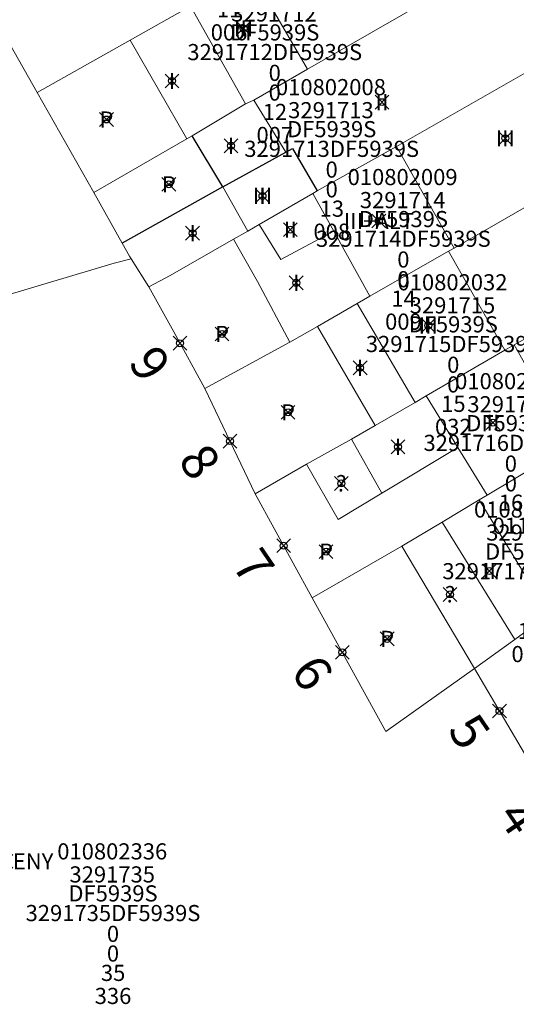
# Model space of a CAD drawing. Units: metres. Extents: x 452900 to 454027, y 4597990 to 4599343.
# Drawn here: x 453076 to 453097, y 4598823 to 4598865 of the extents above; entities that cross this region are included whole.
import ezdxf
from ezdxf.enums import TextEntityAlignment as Align

# ---------------------------------------------------------------- set-up
doc = ezdxf.new("R2010")
doc.units = ezdxf.units.M
doc.header["$MEASUREMENT"] = 0
doc.header["$PDMODE"] = 35
doc.header["$PDSIZE"] = 0.3
for name, color, linetype in [('2_CQPM_PARCELLES_NOVES', 31, 'Continuous'), ('2_CQPM_VOLUMETRIES_NOVES', 4, 'Continuous'), ('CQPM_NUMPOL', 6, 'Continuous'), ('CQPM_NUMPOL_CODGIS', 6, 'Continuous'), ('CQPM_NUMPOL_DISTAL', 7, 'Continuous'), ('CQPM_NUMPOL_IDENT', 6, 'Continuous'), ('CQPM_NUMPOL_NUM', 6, 'Continuous'), ('CQPM_NUMPOL_NUMEDIF', 6, 'Continuous'), ('CQPM_NUMPOL_UTM', 6, 'Continuous'), ('CQPM_PARCEL_U', 2, 'Continuous'), ('CQPM_VOLUMETRIA_BLOC', 1, 'Continuous'), ('CQPM_VOLUMETRIA_IDENT', 1, 'Continuous'), ('CQPM_VOLUMETRIA_NUMEDIF', 1, 'Continuous'), ('CQPM_VOLUMETRIA_PLANTES', 1, 'Continuous')]:
    doc.layers.add(name, color=color, linetype=linetype)
doc.styles.get("Standard").update_dxf_attribs({"font": 'txt.shx'})

# ---------------------------------------------------------------- blocks, each defined once
blk = doc.blocks.new('CQPM_VOLUMETRIA')
at = {"layer": 'CQPM_VOLUMETRIA_IDENT'}
blk.add_point((0, 0), dxfattribs=at)
at = {"layer": 'CQPM_VOLUMETRIA_NUMEDIF'}
blk.add_attdef('NUM_EDIFICI', text='', height=0.7, dxfattribs=at).set_placement((0, -1), align=Align.CENTER)
at = {"layer": 'CQPM_VOLUMETRIA_PLANTES'}
blk.add_attdef('PLANTES', text='', height=0.7, dxfattribs=at).set_placement((0, 0), align=Align.MIDDLE_CENTER)
blk = doc.blocks.new('CQPM_NUMPOL')
at = {"layer": 'CQPM_NUMPOL_IDENT'}
blk.add_point((0, 0), dxfattribs=at)
at = {"layer": 'CQPM_NUMPOL_CODGIS'}
blk.add_attdef('CODI_GIS', text='', height=1.05, dxfattribs=at).set_placement((0, -4.346), align=Align.CENTER)
at = {"layer": 'CQPM_NUMPOL_NUM', "color": 0}
blk.add_attdef('NUMERO', text='', height=1.05, dxfattribs=at).set_placement((0, -1.574), align=Align.CENTER)
at = {"layer": 'CQPM_NUMPOL_NUMEDIF'}
blk.add_attdef('NUM_EDIFICI', text='', height=1.05, dxfattribs=at).set_placement((0, -2.971), align=Align.CENTER)
at = {"layer": 'CQPM_NUMPOL_UTM'}
blk.add_attdef('UTM', text='', height=1.05, dxfattribs=at).set_placement((0, -5.906), align=Align.CENTER)
blk = doc.blocks.new('CQPM_PARCEL_U')

msp = doc.modelspace()

# ---------------------------------------------------------------- linework, layer by layer
at = {"layer": '2_CQPM_PARCELLES_NOVES', "linetype": 'Continuous', "lineweight": 0}
for points in [[(453095.136, 4598867.044), (453088.301, 4598863.103)], [(453076.563, 4598862.091), (453074.182, 4598866.3)], [(453083.22, 4598865.838), (453080.604, 4598864.366)], [(453080.604, 4598864.366), (453076.563, 4598862.091)], [(453099.856, 4598864.146), (453092.153, 4598859.757)], [(453088.301, 4598863.103), (453085.971, 4598861.768)], [(453079.019, 4598857.751), (453076.563, 4598862.091)], [(453085.61, 4598861.596), (453083.291, 4598860.219)], [(453085.971, 4598861.768), (453085.61, 4598861.596)], [(453083.063, 4598860.085), (453079.019, 4598857.751)], [(453083.291, 4598860.219), (453083.063, 4598860.085)], [(453092.153, 4598859.757), (453088.709, 4598857.827)], [(453080.256, 4598855.566), (453079.019, 4598857.751)], [(453088.519, 4598857.717), (453086.194, 4598856.375)], [(453088.709, 4598857.827), (453088.519, 4598857.717)], [(453094.651, 4598855.347), (453098.656, 4598857.642)], [(453085.699, 4598856.077), (453085.089, 4598855.729)], [(453086.194, 4598856.375), (453085.699, 4598856.077)], [(453080.641, 4598854.886), (453080.576, 4598855.001), (453080.256, 4598855.566)], [(453085.089, 4598855.729), (453082.336, 4598854.162), (453081.409, 4598853.667)], [(453091.004, 4598853.258), (453094.418, 4598855.213)], [(453094.418, 4598855.213), (453094.651, 4598855.347)], [(453073.251, 4598852.72), (453079.905, 4598854.692), (453080.641, 4598854.886)], [(453081.409, 4598853.667), (453080.641, 4598854.886)], [(453081.409, 4598853.667), (453082.489, 4598851.717), (453083.839, 4598849.257)], [(453090.448, 4598852.939), (453091.004, 4598853.258)], [(453101.233, 4598853.365), (453097.259, 4598851.147)], [(453088.722, 4598851.95), (453090.448, 4598852.939)], [(453087.523, 4598851.263), (453088.722, 4598851.95)], [(453083.839, 4598849.257), (453087.523, 4598851.263)], [(453096.859, 4598850.917), (453093.449, 4598848.937)], [(453097.259, 4598851.147), (453096.859, 4598850.917)], [(453086.019, 4598844.697), (453083.839, 4598849.257)], [(453093.449, 4598848.937), (453092.959, 4598848.657)], [(453092.959, 4598848.657), (453091.229, 4598847.657)], [(453091.229, 4598847.657), (453090.199, 4598847.067)], [(453090.199, 4598847.067), (453088.249, 4598845.977)], [(453099.726, 4598846.802), (453096.09, 4598844.633)], [(453088.249, 4598845.977), (453086.019, 4598844.697)], [(453088.499, 4598840.187), (453086.019, 4598844.697)], [(453096.09, 4598844.633), (453095.743, 4598844.427)], [(453095.743, 4598844.427), (453094.141, 4598843.468)], [(453094.141, 4598843.468), (453092.387, 4598842.419)], [(453092.387, 4598842.419), (453088.499, 4598840.187)], [(453095.539, 4598837.117), (453091.699, 4598834.387), (453088.499, 4598840.187)], [(453098.779, 4598839.457), (453097.289, 4598838.377)], [(453097.289, 4598838.377), (453095.539, 4598837.117)], [(453097.709, 4598833.427), (453095.539, 4598837.117)]]:
    msp.add_lwpolyline(points, dxfattribs=at)
at = {"layer": '2_CQPM_VOLUMETRIES_NOVES', "linetype": 'Continuous', "lineweight": 0, "flags": 128}
for points in [[(453085.847, 4598867.318), (453088.301, 4598863.103)], [(453080.604, 4598864.366), (453083.063, 4598860.085)], [(453092.153, 4598859.757), (453094.651, 4598855.347)], [(453088.519, 4598857.717), (453089.43, 4598856.08)], [(453086.194, 4598856.375), (453087.14, 4598854.85), (453089.43, 4598856.08)], [(453089.43, 4598856.08), (453091.004, 4598853.258)], [(453085.089, 4598855.729), (453086.12, 4598853.9), (453087.523, 4598851.263)], [(453094.418, 4598855.213), (453096.859, 4598850.917)], [(453092.959, 4598848.657), (453090.448, 4598852.939)], [(453091.229, 4598847.657), (453088.722, 4598851.95)], [(453094.82, 4598846.7), (453093.449, 4598848.937)], [(453088.249, 4598845.977), (453089.63, 4598843.58), (453091.52, 4598844.72)], [(453094.141, 4598843.468), (453097.289, 4598838.377)]]:
    msp.add_lwpolyline(points, dxfattribs=at)
at = {"layer": '2_CQPM_VOLUMETRIES_NOVES', "linetype": 'Continuous', "lineweight": 0}
for points in [[(453083.22, 4598865.838), (453085.61, 4598861.596)], [(453085.971, 4598861.768), (453087.35, 4598859.5)], [(453084.615, 4598858.01), (453085.699, 4598856.077)], [(453099.726, 4598846.802), (453097.259, 4598851.147)], [(453091.52, 4598844.72), (453090.199, 4598847.067)], [(453091.52, 4598844.72), (453094.82, 4598846.7)], [(453096.09, 4598844.633), (453094.82, 4598846.7)], [(453098.779, 4598839.457), (453095.743, 4598844.427)], [(453092.387, 4598842.419), (453095.539, 4598837.117)]]:
    msp.add_lwpolyline(points, dxfattribs=at)
at = {"layer": '2_CQPM_VOLUMETRIES_NOVES'}
for points in [[(453084.615, 4598858.01), (453083.291, 4598860.219)], [(453084.615, 4598858.01), (453087.35, 4598859.5)], [(453087.35, 4598859.5), (453087.64, 4598859.66), (453088.709, 4598857.827)], [(453084.615, 4598858.01), (453080.256, 4598855.566)]]:
    msp.add_lwpolyline(points, dxfattribs=at)

# ---------------------------------------------------------------- block references
at = {"layer": 'CQPM_NUMPOL'}
ref = msp.add_blockref('CQPM_NUMPOL', (453084.929, 4598846.977), dxfattribs=dict(at, xscale=1.500002325668673, yscale=1.500002325668673, zscale=1.0000015504, rotation=304.3005383849437))
ref.add_attrib('NUMERO', '8', dxfattribs={"layer": 'CQPM_NUMPOL_NUM', "color": 0, "height": 1.575, "rotation": 304.3005}).set_placement((453082.978, 4598845.647), align=Align.CENTER)
ref = msp.add_blockref('CQPM_NUMPOL', (453087.259, 4598842.442), dxfattribs=dict(at, xscale=1.500002325668673, yscale=1.500002325668673, zscale=1.0000015504, rotation=304.3005383849437))
ref.add_attrib('NUMERO', '7', dxfattribs={"layer": 'CQPM_NUMPOL_NUM', "color": 0, "height": 1.575, "rotation": 304.3005}).set_placement((453085.308, 4598841.112), align=Align.CENTER)
ref = msp.add_blockref('CQPM_NUMPOL', (453089.806, 4598837.818), dxfattribs=dict(at, xscale=1.500002325668673, yscale=1.500002325668673, zscale=1.0000015504, rotation=304.3005383849437))
ref.add_attrib('NUMERO', '6', dxfattribs={"layer": 'CQPM_NUMPOL_NUM', "color": 0, "height": 1.575, "rotation": 304.3005}).set_placement((453087.856, 4598836.487), align=Align.CENTER)
ref = msp.add_blockref('CQPM_NUMPOL', (453096.624, 4598835.272), dxfattribs=dict(at, xscale=1.500002325668673, yscale=1.500002325668673, zscale=1.0000015504, rotation=304.3005383849437))
ref.add_attrib('NUMERO', '5', dxfattribs={"layer": 'CQPM_NUMPOL_NUM', "color": 0, "height": 1.575, "rotation": 304.3005}).set_placement((453094.673, 4598833.942), align=Align.CENTER)
ref = msp.add_blockref('CQPM_NUMPOL', (453098.774, 4598831.551), dxfattribs=dict(at, xscale=1.500002325668673, yscale=1.500002325668673, zscale=1.0000015504, rotation=304.3005383849437))
ref.add_attrib('NUMERO', '4', dxfattribs={"layer": 'CQPM_NUMPOL_NUM', "color": 0, "height": 1.575, "rotation": 304.3005}).set_placement((453096.824, 4598830.22), align=Align.CENTER)
at = {"layer": 'CQPM_NUMPOL_DISTAL'}
ref = msp.add_blockref('CQPM_NUMPOL', (453082.761, 4598851.221), dxfattribs=dict(at, xscale=1.500002325668673, yscale=1.500002325668673, zscale=1.0000015504, rotation=304.3005383849437))
ref.add_attrib('NUMERO', '9', dxfattribs={"layer": 'CQPM_NUMPOL_NUM', "color": 0, "height": 1.575, "rotation": 304.3005}).set_placement((453080.811, 4598849.891), align=Align.CENTER)
at = {"layer": 'CQPM_PARCEL_U'}
ref = msp.add_blockref('CQPM_PARCEL_U', (453084.856, 4598869.553), dxfattribs=at)
ref.add_attrib('REFCA_PAR', '0', dxfattribs={"height": 0.7}).set_placement((453084.889, 4598866.193), align=Align.CENTER)
ref.add_attrib('REFCA_POL', '0', dxfattribs={"height": 0.7}).set_placement((453084.889, 4598867.046), align=Align.CENTER)
ref.add_attrib('UTM_TOTAL', '3291711DF5939S', dxfattribs={"height": 0.7}).set_placement((453084.889, 4598867.947), align=Align.CENTER)
ref.add_attrib('UTM', '3291711', dxfattribs={"height": 0.7}).set_placement((453084.856, 4598869.622), align=Align.CENTER)
ref.add_attrib('CODI_GIS', '010802006', dxfattribs={"height": 0.7}).set_placement((453084.856, 4598870.622), align=Align.CENTER)
ref.add_attrib('PARCEL_GIS', '006', dxfattribs={"height": 0.7}).set_placement((453084.891, 4598864.352), align=Align.CENTER)
ref.add_attrib('PARCEL_UTM', '11', dxfattribs={"height": 0.7}).set_placement((453084.895, 4598865.352), align=Align.CENTER)
ref.add_attrib('PLANOL', 'DF5939S', dxfattribs={"height": 0.7}).set_placement((453084.889, 4598868.8), align=Align.CENTER)
ref = msp.add_blockref('CQPM_PARCEL_U', (453086.84, 4598865.102), dxfattribs=at)
ref.add_attrib('REFCA_PAR', '0', dxfattribs={"height": 0.7}).set_placement((453086.873, 4598861.742), align=Align.CENTER)
ref.add_attrib('REFCA_POL', '0', dxfattribs={"height": 0.7}).set_placement((453086.873, 4598862.596), align=Align.CENTER)
ref.add_attrib('UTM_TOTAL', '3291712DF5939S', dxfattribs={"height": 0.7}).set_placement((453086.873, 4598863.496), align=Align.CENTER)
ref.add_attrib('UTM', '3291712', dxfattribs={"height": 0.7}).set_placement((453086.84, 4598865.171), align=Align.CENTER)
ref.add_attrib('CODI_GIS', '010802007', dxfattribs={"height": 0.7}).set_placement((453086.84, 4598866.171), align=Align.CENTER)
ref.add_attrib('PARCEL_GIS', '007', dxfattribs={"height": 0.7}).set_placement((453086.876, 4598859.902), align=Align.CENTER)
ref.add_attrib('PARCEL_UTM', '12', dxfattribs={"height": 0.7}).set_placement((453086.88, 4598860.901), align=Align.CENTER)
ref.add_attrib('PLANOL', 'DF5939S', dxfattribs={"height": 0.7}).set_placement((453086.873, 4598864.349), align=Align.CENTER)
ref = msp.add_blockref('CQPM_PARCEL_U', (453089.311, 4598860.907), dxfattribs=at)
ref.add_attrib('REFCA_PAR', '0', dxfattribs={"height": 0.7}).set_placement((453089.344, 4598857.547), align=Align.CENTER)
ref.add_attrib('REFCA_POL', '0', dxfattribs={"height": 0.7}).set_placement((453089.344, 4598858.401), align=Align.CENTER)
ref.add_attrib('UTM_TOTAL', '3291713DF5939S', dxfattribs={"height": 0.7}).set_placement((453089.344, 4598859.301), align=Align.CENTER)
ref.add_attrib('UTM', '3291713', dxfattribs={"height": 0.7}).set_placement((453089.311, 4598860.977), align=Align.CENTER)
ref.add_attrib('CODI_GIS', '010802008', dxfattribs={"height": 0.7}).set_placement((453089.311, 4598861.977), align=Align.CENTER)
ref.add_attrib('PARCEL_GIS', '008', dxfattribs={"height": 0.7}).set_placement((453089.347, 4598855.707), align=Align.CENTER)
ref.add_attrib('PARCEL_UTM', '13', dxfattribs={"height": 0.7}).set_placement((453089.351, 4598856.706), align=Align.CENTER)
ref.add_attrib('PLANOL', 'DF5939S', dxfattribs={"height": 0.7}).set_placement((453089.344, 4598860.154), align=Align.CENTER)
ref = msp.add_blockref('CQPM_PARCEL_U', (453092.421, 4598857.008), dxfattribs=at)
ref.add_attrib('REFCA_PAR', '0', dxfattribs={"height": 0.7}).set_placement((453092.454, 4598853.648), align=Align.CENTER)
ref.add_attrib('REFCA_POL', '0', dxfattribs={"height": 0.7}).set_placement((453092.454, 4598854.502), align=Align.CENTER)
ref.add_attrib('UTM_TOTAL', '3291714DF5939S', dxfattribs={"height": 0.7}).set_placement((453092.454, 4598855.402), align=Align.CENTER)
ref.add_attrib('UTM', '3291714', dxfattribs={"height": 0.7}).set_placement((453092.421, 4598857.078), align=Align.CENTER)
ref.add_attrib('CODI_GIS', '010802009', dxfattribs={"height": 0.7}).set_placement((453092.421, 4598858.078), align=Align.CENTER)
ref.add_attrib('PARCEL_GIS', '009', dxfattribs={"height": 0.7}).set_placement((453092.456, 4598851.808), align=Align.CENTER)
ref.add_attrib('PARCEL_UTM', '14', dxfattribs={"height": 0.7}).set_placement((453092.46, 4598852.807), align=Align.CENTER)
ref.add_attrib('PLANOL', 'DF5939S', dxfattribs={"height": 0.7}).set_placement((453092.454, 4598856.256), align=Align.CENTER)
ref = msp.add_blockref('CQPM_PARCEL_U', (453094.585, 4598852.445), dxfattribs=at)
ref.add_attrib('REFCA_PAR', '0', dxfattribs={"height": 0.7}).set_placement((453094.618, 4598849.085), align=Align.CENTER)
ref.add_attrib('REFCA_POL', '0', dxfattribs={"height": 0.7}).set_placement((453094.618, 4598849.938), align=Align.CENTER)
ref.add_attrib('UTM_TOTAL', '3291715DF5939S', dxfattribs={"height": 0.7}).set_placement((453094.618, 4598850.839), align=Align.CENTER)
ref.add_attrib('UTM', '3291715', dxfattribs={"height": 0.7}).set_placement((453094.585, 4598852.514), align=Align.CENTER)
ref.add_attrib('CODI_GIS', '010802032', dxfattribs={"height": 0.7}).set_placement((453094.585, 4598853.514), align=Align.CENTER)
ref.add_attrib('PARCEL_GIS', '032', dxfattribs={"height": 0.7}).set_placement((453094.62, 4598847.244), align=Align.CENTER)
ref.add_attrib('PARCEL_UTM', '15', dxfattribs={"height": 0.7}).set_placement((453094.624, 4598848.244), align=Align.CENTER)
ref.add_attrib('PLANOL', 'DF5939S', dxfattribs={"height": 0.7}).set_placement((453094.618, 4598851.692), align=Align.CENTER)
ref = msp.add_blockref('CQPM_PARCEL_U', (453097.085, 4598848.157), dxfattribs=at)
ref.add_attrib('REFCA_PAR', '0', dxfattribs={"height": 0.7}).set_placement((453097.118, 4598844.797), align=Align.CENTER)
ref.add_attrib('REFCA_POL', '0', dxfattribs={"height": 0.7}).set_placement((453097.118, 4598845.651), align=Align.CENTER)
ref.add_attrib('UTM_TOTAL', '3291716DF5939S', dxfattribs={"height": 0.7}).set_placement((453097.118, 4598846.551), align=Align.CENTER)
ref.add_attrib('UTM', '3291716', dxfattribs={"height": 0.7}).set_placement((453097.085, 4598848.226), align=Align.CENTER)
ref.add_attrib('CODI_GIS', '010802011', dxfattribs={"height": 0.7}).set_placement((453097.085, 4598849.226), align=Align.CENTER)
ref.add_attrib('PARCEL_GIS', '011', dxfattribs={"height": 0.7}).set_placement((453097.12, 4598842.957), align=Align.CENTER)
ref.add_attrib('PARCEL_UTM', '16', dxfattribs={"height": 0.7}).set_placement((453097.124, 4598843.956), align=Align.CENTER)
ref.add_attrib('PLANOL', 'DF5939S', dxfattribs={"height": 0.7}).set_placement((453097.118, 4598847.404), align=Align.CENTER)
ref = msp.add_blockref('CQPM_PARCEL_U', (453097.903, 4598842.593), dxfattribs=at)
ref.add_attrib('REFCA_PAR', '0', dxfattribs={"height": 0.7}).set_placement((453097.935, 4598839.233), align=Align.CENTER)
ref.add_attrib('REFCA_POL', '0', dxfattribs={"height": 0.7}).set_placement((453097.935, 4598840.086), align=Align.CENTER)
ref.add_attrib('UTM_TOTAL', '3291717DF5939S', dxfattribs={"height": 0.7}).set_placement((453097.935, 4598840.987), align=Align.CENTER)
ref.add_attrib('UTM', '3291717', dxfattribs={"height": 0.7}).set_placement((453097.903, 4598842.662), align=Align.CENTER)
ref.add_attrib('CODI_GIS', '010802012', dxfattribs={"height": 0.7}).set_placement((453097.903, 4598843.662), align=Align.CENTER)
ref.add_attrib('PARCEL_GIS', '012', dxfattribs={"height": 0.7}).set_placement((453097.938, 4598837.393), align=Align.CENTER)
ref.add_attrib('PARCEL_UTM', '17', dxfattribs={"height": 0.7}).set_placement((453097.942, 4598838.392), align=Align.CENTER)
ref.add_attrib('PLANOL', 'DF5939S', dxfattribs={"height": 0.7}).set_placement((453097.935, 4598841.84), align=Align.CENTER)
ref = msp.add_blockref('CQPM_PARCEL_U', (453079.823, 4598827.768), dxfattribs=at)
ref.add_attrib('REFCA_PAR', '0', dxfattribs={"height": 0.7}).set_placement((453079.856, 4598824.408), align=Align.CENTER)
ref.add_attrib('REFCA_POL', '0', dxfattribs={"height": 0.7}).set_placement((453079.856, 4598825.261), align=Align.CENTER)
ref.add_attrib('UTM_TOTAL', '3291735DF5939S', dxfattribs={"height": 0.7}).set_placement((453079.856, 4598826.162), align=Align.CENTER)
ref.add_attrib('UTM', '3291735', dxfattribs={"height": 0.7}).set_placement((453079.823, 4598827.837), align=Align.CENTER)
ref.add_attrib('CODI_GIS', '010802336', dxfattribs={"height": 0.7}).set_placement((453079.823, 4598828.837), align=Align.CENTER)
ref.add_attrib('PARCEL_GIS', '336', dxfattribs={"height": 0.7}).set_placement((453079.858, 4598822.568), align=Align.CENTER)
ref.add_attrib('PARCEL_UTM', '35', dxfattribs={"height": 0.7}).set_placement((453079.862, 4598823.567), align=Align.CENTER)
ref.add_attrib('PLANOL', 'DF5939S', dxfattribs={"height": 0.7}).set_placement((453079.856, 4598827.015), align=Align.CENTER)
at = {"layer": 'CQPM_VOLUMETRIA_BLOC', "color": 7}
ref = msp.add_blockref('CQPM_VOLUMETRIA', (453085.52, 4598864.875), dxfattribs=dict(at, xscale=1.000001550400009, yscale=1.000001550400009, zscale=1.000001550400009, rotation=359.9995652666707))
ref.add_attrib('PLANTES', 'III', dxfattribs={"layer": 'CQPM_VOLUMETRIA_PLANTES', "height": 0.7, "rotation": 359.9996}).set_placement((453085.52, 4598864.875), align=Align.MIDDLE_CENTER)
ref = msp.add_blockref('CQPM_VOLUMETRIA', (453082.414, 4598862.594), dxfattribs=dict(at, xscale=1.000001550400009, yscale=1.000001550400009, zscale=1.000001550400009, rotation=359.9995652666707))
ref.add_attrib('PLANTES', 'I', dxfattribs={"layer": 'CQPM_VOLUMETRIA_PLANTES', "height": 0.7, "rotation": 359.9996}).set_placement((453082.414, 4598862.594), align=Align.MIDDLE_CENTER)
ref = msp.add_blockref('CQPM_VOLUMETRIA', (453091.527, 4598861.676), dxfattribs=dict(at, xscale=1.000001550400009, yscale=1.000001550400009, zscale=1.000001550400009, rotation=359.9995652666707))
ref.add_attrib('PLANTES', 'II', dxfattribs={"layer": 'CQPM_VOLUMETRIA_PLANTES', "height": 0.7, "rotation": 359.9996}).set_placement((453091.527, 4598861.676), align=Align.MIDDLE_CENTER)
ref = msp.add_blockref('CQPM_VOLUMETRIA', (453079.572, 4598860.922), dxfattribs=dict(at, xscale=1.000001550400009, yscale=1.000001550400009, zscale=1.000001550400009, rotation=359.9995652666707))
ref.add_attrib('PLANTES', 'P', dxfattribs={"layer": 'CQPM_VOLUMETRIA_PLANTES', "height": 0.7, "rotation": 359.9996}).set_placement((453079.572, 4598860.922), align=Align.MIDDLE_CENTER)
ref = msp.add_blockref('CQPM_VOLUMETRIA', (453096.878, 4598860.107), dxfattribs=dict(at, xscale=1.000001550400009, yscale=1.000001550400009, zscale=1.000001550400009, rotation=359.9995652666707))
ref.add_attrib('PLANTES', 'III', dxfattribs={"layer": 'CQPM_VOLUMETRIA_PLANTES', "height": 0.7, "rotation": 359.9996}).set_placement((453096.878, 4598860.107), align=Align.MIDDLE_CENTER)
ref = msp.add_blockref('CQPM_VOLUMETRIA', (453084.976, 4598859.783), dxfattribs=dict(at, xscale=1.000001550400009, yscale=1.000001550400009, zscale=1.000001550400009, rotation=359.9995652666707))
ref.add_attrib('PLANTES', 'I', dxfattribs={"layer": 'CQPM_VOLUMETRIA_PLANTES', "height": 0.7, "rotation": 359.9996}).set_placement((453084.976, 4598859.783), align=Align.MIDDLE_CENTER)
ref = msp.add_blockref('CQPM_VOLUMETRIA', (453082.28, 4598858.112), dxfattribs=dict(at, xscale=1.000001550400009, yscale=1.000001550400009, zscale=1.000001550400009, rotation=359.9995652666707))
ref.add_attrib('PLANTES', 'P', dxfattribs={"layer": 'CQPM_VOLUMETRIA_PLANTES', "height": 0.7, "rotation": 359.9996}).set_placement((453082.28, 4598858.112), align=Align.MIDDLE_CENTER)
ref = msp.add_blockref('CQPM_VOLUMETRIA', (453086.342, 4598857.61), dxfattribs=dict(at, xscale=1.000001550400009, yscale=1.000001550400009, zscale=1.000001550400009, rotation=359.9995652666707))
ref.add_attrib('PLANTES', 'III', dxfattribs={"layer": 'CQPM_VOLUMETRIA_PLANTES', "height": 0.7, "rotation": 359.9996}).set_placement((453086.342, 4598857.61), align=Align.MIDDLE_CENTER)
ref = msp.add_blockref('CQPM_VOLUMETRIA', (453091.389, 4598856.521), dxfattribs=dict(at, xscale=1.000001550400009, yscale=1.000001550400009, zscale=1.000001550400009, rotation=359.9995652666707))
ref.add_attrib('PLANTES', 'III+ALT', dxfattribs={"layer": 'CQPM_VOLUMETRIA_PLANTES', "height": 0.7, "rotation": 359.9996}).set_placement((453091.389, 4598856.521), align=Align.MIDDLE_CENTER)
ref = msp.add_blockref('CQPM_VOLUMETRIA', (453087.55, 4598856.143), dxfattribs=dict(at, xscale=1.000001550400009, yscale=1.000001550400009, zscale=1.000001550400009, rotation=359.9995652666707))
ref.add_attrib('PLANTES', 'II', dxfattribs={"layer": 'CQPM_VOLUMETRIA_PLANTES', "height": 0.7, "rotation": 359.9996}).set_placement((453087.55, 4598856.143), align=Align.MIDDLE_CENTER)
ref = msp.add_blockref('CQPM_VOLUMETRIA', (453083.308, 4598855.993), dxfattribs=dict(at, xscale=1.000001550400009, yscale=1.000001550400009, zscale=1.000001550400009, rotation=359.9995652666707))
ref.add_attrib('PLANTES', 'I', dxfattribs={"layer": 'CQPM_VOLUMETRIA_PLANTES', "height": 0.7, "rotation": 359.9996}).set_placement((453083.308, 4598855.993), align=Align.MIDDLE_CENTER)
ref = msp.add_blockref('CQPM_VOLUMETRIA', (453087.806, 4598853.841), dxfattribs=dict(at, xscale=1.000001550400009, yscale=1.000001550400009, zscale=1.000001550400009, rotation=359.9995652666707))
ref.add_attrib('PLANTES', 'I', dxfattribs={"layer": 'CQPM_VOLUMETRIA_PLANTES', "height": 0.7, "rotation": 359.9996}).set_placement((453087.806, 4598853.841), align=Align.MIDDLE_CENTER)
ref = msp.add_blockref('CQPM_VOLUMETRIA', (453093.534, 4598851.991), dxfattribs=dict(at, xscale=1.000001550400009, yscale=1.000001550400009, zscale=1.000001550400009, rotation=359.9995652666707))
ref.add_attrib('PLANTES', 'III', dxfattribs={"layer": 'CQPM_VOLUMETRIA_PLANTES', "height": 0.7, "rotation": 359.9996}).set_placement((453093.534, 4598851.991), align=Align.MIDDLE_CENTER)
ref = msp.add_blockref('CQPM_VOLUMETRIA', (453084.588, 4598851.624), dxfattribs=dict(at, xscale=1.000001550400009, yscale=1.000001550400009, zscale=1.000001550400009, rotation=359.9995652666707))
ref.add_attrib('PLANTES', 'P', dxfattribs={"layer": 'CQPM_VOLUMETRIA_PLANTES', "height": 0.7, "rotation": 359.9996}).set_placement((453084.588, 4598851.624), align=Align.MIDDLE_CENTER)
ref = msp.add_blockref('CQPM_VOLUMETRIA', (453090.577, 4598850.156), dxfattribs=dict(at, xscale=1.000001550400009, yscale=1.000001550400009, zscale=1.000001550400009, rotation=359.9995652666707))
ref.add_attrib('PLANTES', 'I', dxfattribs={"layer": 'CQPM_VOLUMETRIA_PLANTES', "height": 0.7, "rotation": 359.9996}).set_placement((453090.577, 4598850.156), align=Align.MIDDLE_CENTER)
ref = msp.add_blockref('CQPM_VOLUMETRIA', (453087.45, 4598848.224), dxfattribs=dict(at, xscale=1.000001550400009, yscale=1.000001550400009, zscale=1.000001550400009, rotation=359.9995652666707))
ref.add_attrib('PLANTES', 'P', dxfattribs={"layer": 'CQPM_VOLUMETRIA_PLANTES', "height": 0.7, "rotation": 359.9996}).set_placement((453087.45, 4598848.224), align=Align.MIDDLE_CENTER)
ref = msp.add_blockref('CQPM_VOLUMETRIA', (453096.341, 4598847.78), dxfattribs=dict(at, xscale=1.000001550400009, yscale=1.000001550400009, zscale=1.000001550400009, rotation=359.9995652666707))
ref.add_attrib('PLANTES', 'II', dxfattribs={"layer": 'CQPM_VOLUMETRIA_PLANTES', "height": 0.7, "rotation": 359.9996}).set_placement((453096.341, 4598847.78), align=Align.MIDDLE_CENTER)
ref = msp.add_blockref('CQPM_VOLUMETRIA', (453092.218, 4598846.727), dxfattribs=dict(at, xscale=1.000001550400009, yscale=1.000001550400009, zscale=1.000001550400009, rotation=359.9995652666707))
ref.add_attrib('PLANTES', 'I', dxfattribs={"layer": 'CQPM_VOLUMETRIA_PLANTES', "height": 0.7, "rotation": 359.9996}).set_placement((453092.218, 4598846.727), align=Align.MIDDLE_CENTER)
ref = msp.add_blockref('CQPM_VOLUMETRIA', (453089.759, 4598845.141), dxfattribs=dict(at, xscale=1.000001550389833, yscale=1.000001550389833, zscale=1.000001550389833, rotation=359.9995652698055))
ref.add_attrib('PLANTES', '?', dxfattribs={"layer": 'CQPM_VOLUMETRIA_PLANTES', "height": 0.7, "rotation": 359.9996}).set_placement((453089.759, 4598845.141), align=Align.MIDDLE_CENTER)
ref = msp.add_blockref('CQPM_VOLUMETRIA', (453089.1, 4598842.185), dxfattribs=dict(at, xscale=1.000001550400009, yscale=1.000001550400009, zscale=1.000001550400009, rotation=359.9995652666707))
ref.add_attrib('PLANTES', 'P', dxfattribs={"layer": 'CQPM_VOLUMETRIA_PLANTES', "height": 0.7, "rotation": 359.9996}).set_placement((453089.1, 4598842.185), align=Align.MIDDLE_CENTER)
ref = msp.add_blockref('CQPM_VOLUMETRIA', (453096.187, 4598841.345), dxfattribs=dict(at, xscale=1.000001550400009, yscale=1.000001550400009, zscale=1.000001550400009, rotation=359.9995652666707))
ref.add_attrib('PLANTES', 'II', dxfattribs={"layer": 'CQPM_VOLUMETRIA_PLANTES', "height": 0.7, "rotation": 359.9996}).set_placement((453096.187, 4598841.345), align=Align.MIDDLE_CENTER)
ref = msp.add_blockref('CQPM_VOLUMETRIA', (453094.479, 4598840.329), dxfattribs=dict(at, xscale=1.000001550389833, yscale=1.000001550389833, zscale=1.000001550389833, rotation=359.9995652698055))
ref.add_attrib('PLANTES', '?', dxfattribs={"layer": 'CQPM_VOLUMETRIA_PLANTES', "height": 0.7, "rotation": 359.9996}).set_placement((453094.479, 4598840.329), align=Align.MIDDLE_CENTER)
ref = msp.add_blockref('CQPM_VOLUMETRIA', (453091.752, 4598838.401), dxfattribs=dict(at, xscale=1.000001550400009, yscale=1.000001550400009, zscale=1.000001550400009, rotation=359.9995652666707))
ref.add_attrib('PLANTES', 'P', dxfattribs={"layer": 'CQPM_VOLUMETRIA_PLANTES', "height": 0.7, "rotation": 359.9996}).set_placement((453091.752, 4598838.401), align=Align.MIDDLE_CENTER)
ref = msp.add_blockref('CQPM_VOLUMETRIA', (453075.216, 4598828.752), dxfattribs=dict(at, xscale=1.000001550400009, yscale=1.000001550400009, zscale=1.000001550400009, rotation=359.9995652666707))
ref.add_attrib('PLANTES', 'TERRENY', dxfattribs={"layer": 'CQPM_VOLUMETRIA_PLANTES', "height": 0.7, "rotation": 359.9996}).set_placement((453075.216, 4598828.752), align=Align.MIDDLE_CENTER)

doc.saveas('drawing.dxf')
